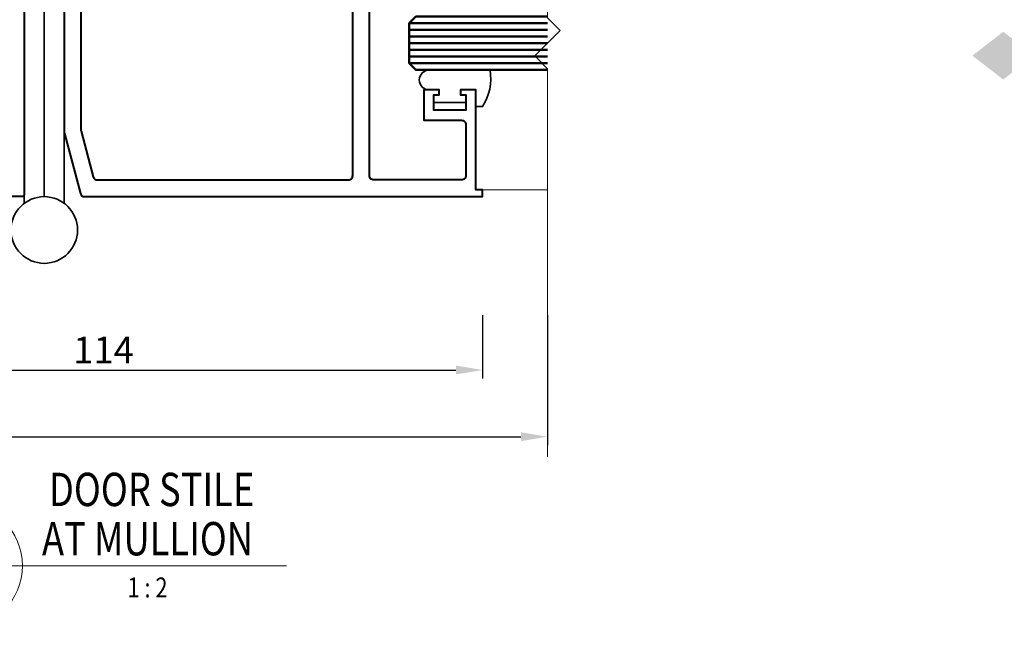
# Model space of a CAD drawing. Units: millimetres. Extents: x -5 to 1718, y -51 to 524.
# Drawn here: x 237 to 385, y 187 to 278 of the extents above; entities that cross this region are included whole.
import ezdxf
from ezdxf.enums import TextEntityAlignment as Align

# ---------------------------------------------------------------- set-up
doc = ezdxf.new("R2010")
doc.units = ezdxf.units.MM
doc.linetypes.add('CENTER', pattern=[50.8, 31.75, -6.35, 6.35, -6.35])
doc.layers.get('DEFPOINTS').update_dxf_attribs({"color": 5})
for name, color, linetype, lineweight in [('TCL01 thick', 6, 'Continuous', 20), ('TCL02 thin', 1, 'Continuous', 9), ('TCL03 centre', 1, 'CENTER', 9), ('TCL06 text', 7, 'Continuous', 20), ('TCL07 dim', 7, 'Continuous', 20), ('TCL07dim', 7, 'Continuous', 20), ('TCL08 glass', 6, 'Continuous', 50), ('TCL09 extrusion', 3, 'Continuous', 40), ('TCL10 parts', 2, 'Continuous', 35)]:
    doc.layers.add(name, color=color, linetype=linetype, lineweight=lineweight)
doc.styles.add('Nic', font='isocpeur.ttf')
doc.styles.get("Standard").update_dxf_attribs({"font": 'isocpeur.ttf', "width": 0.8, "height": 4})
doc.dimstyles.new('1-001', dxfattribs={"dimtxt": 4, "dimasz": 4, "dimexe": 1.25, "dimexo": 1.75, "dimgap": 1, "dimtad": 1, "dimdec": 0, "dimzin": 0, "dimdsep": 46, "dimtxsty": 'Nic', "dimcen": 5, "dimclrd": 8, "dimclre": 8, "dimadec": 1, "dimazin": 0, "dimtfac": 1, "dimtdec": 0, "dimtofl": 0, "dimtmove": 0, "dimatfit": 3, "dimfxl": 1, "dimtolj": 1, "dimtzin": 0, "dimarcsym": 0})

# ---------------------------------------------------------------- blocks, each defined once
blk = doc.blocks.new('LABEL13')
at = {"layer": 'TCL06 text', "color": 3}
blk.add_line((-8.89, 0), (49.51, 0), dxfattribs=at)
blk.add_circle((0.48, 0), 9.38, dxfattribs=at)
blk = doc.blocks.new('*D196')
at = {"layer": 'DEFPOINTS', "color": 0, "transparency": 16777216}
for p in [(179.57, 235.43), (316.37, 235.43), (316.37, 215.43)]:
    blk.add_point(p, dxfattribs=at)
at = {"layer": 'TCL07 dim', "color": 8, "lineweight": -2, "transparency": 16777216}
for p, q in [((179.57, 233.68), (179.57, 214.18)), ((316.37, 233.68), (316.37, 214.18)), ((179.57, 215.43), (312.37, 215.43))]:
    blk.add_line(p, q, dxfattribs=at)
at = {"layer": 'TCL07 dim', "color": 8, "transparency": 16777216}
blk.add_solid([(312.37, 216.1), (312.37, 214.77), (316.37, 215.43)], dxfattribs=at)
blk = doc.blocks.new('_None')
blk = doc.blocks.new('OPENING MARKER')
at = {"layer": 'TCL07 dim', "linetype": 'ByBlock'}
blk.add_line((-5, 0), (0, 0), dxfattribs=at)
blk.add_solid([(-14.27, 0), (-9.64, 3.58), (-9.64, -3.58), (-5, 0)], dxfattribs=at)
blk = doc.blocks.new('*D297')
at = {"layer": 'DEFPOINTS', "color": 0, "transparency": 16777216}
for p in [(192.82, 235.43), (306.62, 235.43), (306.62, 225.43)]:
    blk.add_point(p, dxfattribs=at)
at = {"layer": 'TCL07 dim', "color": 8, "lineweight": -2, "transparency": 16777216}
for p, q in [((192.82, 233.68), (192.82, 224.18)), ((306.62, 233.68), (306.62, 224.18)), ((196.82, 225.43), (302.62, 225.43))]:
    blk.add_line(p, q, dxfattribs=at)
at = {"layer": 'TCL07 dim', "color": 8, "transparency": 16777216}
for points in [[(196.82, 226.1), (196.82, 224.77), (192.82, 225.43)], [(302.62, 226.1), (302.62, 224.77), (306.62, 225.43)]]:
    blk.add_solid(points, dxfattribs=at)
at = {"layer": 'TCL07 dim', "color": 0, "transparency": 16777216, "insert": (249.72, 228.43), "char_height": 4, "attachment_point": 5, "style": 'Nic'}
blk.add_mtext('\\A1;114', dxfattribs=at)
blk = doc.blocks.new('SHOPFRONT DOOR MULLION ARCH')
at = {"layer": 'TCL02 thin'}
blk.add_line((94.2, -49), (103.95, -49), dxfattribs=at)
at = {"layer": 'TCL08 glass', "color": 1}
for p, q in [((103.95, -24), (83.2, -24)), ((103.95, -25), (83.2, -25)), ((103.95, -26), (83.2, -26)), ((103.95, -27), (83.2, -27)), ((103.95, -28), (83.2, -28)), ((103.95, -29), (83.2, -29)), ((103.95, -30), (83.2, -30))]:
    blk.add_line(p, q, dxfattribs=at)
at = {"layer": 'TCL08 glass'}
blk.add_lwpolyline([(103.95, -31), (84.2, -31), (83.2, -30), (83.2, -24), (84.2, -23), (103.95, -23)], dxfattribs=at)
at = {"layer": 'TCL09 extrusion'}
blk.add_line((25.4, -10.5), (25.4, -49.6), dxfattribs=at)
for points in [[(25.4, 1.16), (25.4, -49.6, -0.414214), (25, -50), (-19.2, -50, -0.414214)], [(33.83, -49.52, 0.339455), (34.46, -50), (94.2, -50), (94.2, -49), (93.2, -49), (93.2, -34), (90.9, -34), (90.9, -34.75), (91.7, -34.75), (91.7, -37.05), (86.9, -37.05), (86.9, -34.75), (87.7, -34.75), (87.7, -34), (85.4, -34), (85.4, -38.55), (91.05, -38.55, -0.414214), (91.7, -39.2), (91.7, -46.85, -0.414214), (91.05, -47.5), (77.85, -47.5, -0.414214), (77.2, -46.85), (77.2, -7.15, -0.414214)], [(31.4, -13.65), (31.4, -40.35, 0.065544), (31.42, -40.52), (33.83, -49.52)], [(36.38, -6.5, 0.339454), (35.75, -6.98), (33.92, -13.81, 0.065543), (33.9, -13.98), (33.9, -40.02, 0.065544), (33.92, -40.19), (35.75, -47.02, 0.339454), (36.38, -47.5), (74.05, -47.5, 0.414214), (74.7, -46.85), (74.7, -7.15, 0.414214), (74.05, -6.5), (36.38, -6.5)]]:
    blk.add_lwpolyline(points, format="xyb", dxfattribs=at)
at = {"layer": 'TCL10 parts'}
blk.add_line((28.4, -19), (28.4, -50), dxfattribs=at)
blk.add_lwpolyline([(25.4, -51), (25.4, -19), (31.4, -19), (31.4, -51)], dxfattribs=at)
blk.add_lwpolyline([(95.33, -31, -0.184106), (94.2, -36.5), (93.2, -36.5), (93.2, -34), (90.9, -34), (90.9, -34.75), (91.69, -34.75), (91.7, -35.9), (86.9, -35.9), (86.9, -34.75), (87.7, -34.75), (87.7, -34), (86.2, -34, -1), (86.2, -31)], format="xyb", close=True, dxfattribs=at)
blk.add_circle((28.4, -55), 5, dxfattribs=at)

msp = doc.modelspace()

# ---------------------------------------------------------------- linework, layer by layer
at = {"layer": 'TCL01 thick', "color": 6}
msp.add_lwpolyline([(316.37, 212.43), (316.37, 270.62), (314.47, 272.53), (318.28, 276.34), (316.37, 278.24), (316.37, 367.43)], dxfattribs=at)

# ---------------------------------------------------------------- block references
at = {"layer": 'TCL03 centre'}
msp.add_blockref('SHOPFRONT DOOR MULLION ARCH', (212.42, 301.43), dxfattribs=at)
at = {"layer": 'TCL06 text'}
ref = msp.add_blockref('LABEL13', (227.67, 196.07), dxfattribs=at)
ref.add_attrib('DESC2', ' DOOR STILE', dxfattribs={"height": 5, "width": 0.8, "flags": 12}).set_placement((256.32, 203.46), align=Align.BOTTOM_CENTER)
ref.add_attrib('DESC1', 'AT MULLION', dxfattribs={"height": 5, "width": 0.8, "flags": 12}).set_placement((256.32, 196.07), align=Align.BOTTOM_CENTER)
ref.add_attrib('SCALE', '1 : 2', dxfattribs={"height": 3, "width": 0.8, "flags": 12}).set_placement((256.32, 194.32), align=Align.TOP_CENTER)
ref.add_attrib('01', '01', dxfattribs={"height": 5, "width": 0.8, "flags": 12}).set_placement((227.67, 194.32), align=Align.TOP_CENTER)
ref.add_attrib('X', '09', dxfattribs={"height": 5, "width": 0.8, "flags": 12}).set_placement((227.67, 196.07), align=Align.BOTTOM_CENTER)
at = {"layer": 'TCL07dim'}
msp.add_blockref('OPENING MARKER', (394.42, 272.58), dxfattribs=at)

# ---------------------------------------------------------------- dimensions: what is measured, and where the dimension line sits
at = {"layer": 'TCL07 dim'}
dim = msp.add_linear_dim(base=(316.37, 215.43), p1=(179.57, 235.43), p2=(316.37, 235.43), text=' ', dimstyle='1-001', override={"dimblk1": 'None', "dimsah": 1}, dxfattribs=at)
dim.commit()
dim.dimension.update_dxf_attribs({"geometry": '*D196', "text_midpoint": (245.97, 215.43)})
dim = msp.add_linear_dim(base=(306.62, 225.43), p1=(192.82, 235.43), p2=(306.62, 235.43), dimstyle='1-001', dxfattribs=at)
dim.commit()
dim.dimension.update_dxf_attribs({"geometry": '*D297', "text_midpoint": (249.72, 228.43)})

doc.saveas('drawing.dxf')
